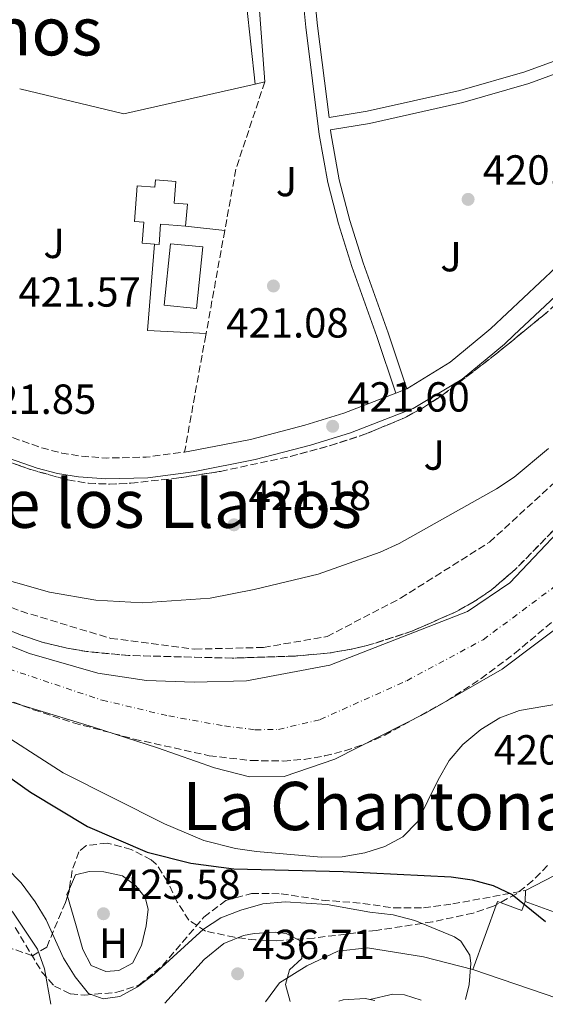
# Model space of a CAD drawing. Units: metres. Extents: x 576800 to 580245, y 4724231 to 4726583.
# Drawn here: x 579156 to 579281, y 4724258 to 4724492 of the extents above; entities that cross this region are included whole.
import ezdxf
from ezdxf.enums import TextEntityAlignment as Align

# ---------------------------------------------------------------- set-up
doc = ezdxf.new("R2010")
doc.units = ezdxf.units.M
doc.header["$MEASUREMENT"] = 0
doc.linetypes.add('DGN Style 3', pattern=[2.435890702152634, 1.739921930109024, -0.6959687720436097])
doc.linetypes.add('DGN Style 4', pattern=[2.7856150101045474, 1.391937544087219, -0.6959687720436097, 0.001739921930109024, -0.6959687720436097])
for name, color, linetype, lineweight in [('Cauce permanente', 151, 'Continuous', 13), ('Cauce permanente (área)', 142, 'Continuous', 13), ('Cota de punto acotado terreno', 7, 'Continuous', 0), ('Curva de nivel directora', 30, 'Continuous', 30), ('Curva de nivel intermedia', 30, 'Continuous', 0), ('Edificio', 1, 'Continuous', 13), ('Eje cauce permanente (área)', 70, 'DGN Style 4', 0), ('Etiqueta de uso rústico', 92, 'Continuous', 0), ('Línea  de muro-pared o tapia', 1, 'Continuous', 13), ('Línea de asfalto', 7, 'Continuous', 13), ('Línea de cambio de uso (parcela vista)', 92, 'Continuous', 0), ('Línea de muro de contención', 1, 'Continuous', 13), ('Línea de pavimento', 1, 'Continuous', 0), ('Piscina', 1, 'Continuous', 0), ('Punto acotado terreno (símbolo)', 7, 'Continuous', 0), ('Senda', 7, 'DGN Style 3', 0), ('Seto', 92, 'DGN Style 3', 0), ('Texto de Área (paraje) menor', 7, 'Continuous', 0), ('Zona ajardinada', 92, 'Continuous', 0), ('Zona arbolada', 92, 'DGN Style 3', 0)]:
    doc.layers.add(name, color=color, linetype=linetype, lineweight=lineweight)
doc.styles.add('Style-Arial', font='arial.ttf')

# ---------------------------------------------------------------- blocks, each defined once
blk = doc.blocks.new('5PATER')
at = {"layer": 'Cauce permanente', "linetype": 'Continuous', "lineweight": 0}
h = blk.add_hatch(color=51, dxfattribs=at)
edge = h.paths.add_edge_path()
edge.add_ellipse((0, 0), major_axis=(-0.1095731443231308, -0.1110710700762829), ratio=0.9994222409660317, start_angle=0, end_angle=360)

msp = doc.modelspace()

# ---------------------------------------------------------------- linework, layer by layer
at = {"layer": 'Cauce permanente', "color": 151, "linetype": 'Continuous', "lineweight": 13}
for points in [[(579008.5700000003, 4724383.9, 417.6600000000035), (579022.7000000002, 4724378.130000001, 417.6100000000006), (579039.5099999999, 4724373.970000001, 417.6100000000006), (579057.2699999996, 4724370.300000001, 417.6100000000006), (579072.2100000001, 4724368.15, 417.6100000000006), (579095.4900000002, 4724365.74, 417.6100000000006), (579114.7100000001, 4724360.76, 417.5899999999965), (579128.6600000003, 4724353.189999999, 417.4900000000052), (579143.9800000004, 4724346.890000001, 417.4900000000052), (579158.1399999997, 4724341.34, 417.4900000000052), (579174.4000000004, 4724336.609999999, 417.2899999999936), (579186, 4724334.930000001, 417.2899999999936), (579197.29, 4724334.480000001, 417.2899999999936), (579209.8099999996, 4724334.82, 417.2899999999936), (579229.6500000004, 4724338.57, 417.0800000000018), (579262.3799999999, 4724351.359999999, 417.0800000000018), (579272.4800000004, 4724358.15, 417.0800000000018), (579290.9699999997, 4724377.680000001, 417.0800000000018)], [(579287.5999999996, 4724350.369999999, 417.0800000000018), (579270.6399999997, 4724337.600000001, 417.0800000000018), (579252.3899999997, 4724327.109999999, 417.0800000000018), (579230.8099999996, 4724316.17, 417.0800000000018), (579218.75, 4724312.02, 417.2100000000065), (579210.5300000003, 4724311.949999999, 417.2700000000041), (579202.1699999999, 4724314.08, 417.2700000000041), (579188.5899999999, 4724318.880000001, 417.2700000000041), (579173.3899999997, 4724323.75, 417.2700000000041), (579106.7400000002, 4724344.140000001, 417.5800000000018), (579091.5499999998, 4724348.050000001, 417.6100000000006), (579082.0800000001, 4724348.25, 417.6100000000006), (579075.9900000002, 4724351.67, 417.6100000000006), (579068.5899999999, 4724353.91, 417.6100000000006), (579050.1900000004, 4724351.449999999, 417.6100000000006), (579036.1200000001, 4724354.65, 417.6100000000006), (579031.2699999996, 4724355.76, 417.6100000000006), (578987.7800000003, 4724369.630000001, 417.6100000000006)]]:
    msp.add_polyline3d(points, dxfattribs=at)
at = {"layer": 'Cauce permanente (área)', "color": 142, "linetype": 'Continuous', "lineweight": 13}
for points in [[(579008.5700000003, 4724383.9, 417.6600000000035), (579022.7000000002, 4724378.130000001, 417.6100000000006), (579039.5099999999, 4724373.970000001, 417.6100000000006), (579057.2699999996, 4724370.300000001, 417.6100000000006), (579072.2100000001, 4724368.15, 417.6100000000006), (579095.4900000002, 4724365.74, 417.6100000000006), (579114.7100000001, 4724360.76, 417.5899999999965), (579128.6600000003, 4724353.189999999, 417.4900000000052), (579143.9800000004, 4724346.890000001, 417.4900000000052), (579158.1399999997, 4724341.34, 417.4900000000052), (579174.4000000004, 4724336.609999999, 417.2899999999936), (579186, 4724334.930000001, 417.2899999999936), (579197.29, 4724334.480000001, 417.2899999999936), (579209.8099999996, 4724334.82, 417.2899999999936), (579229.6500000004, 4724338.57, 417.0800000000018), (579262.3799999999, 4724351.359999999, 417.0800000000018), (579272.4800000004, 4724358.15, 417.0800000000018), (579290.9699999997, 4724377.680000001, 417.0800000000018), (579296.6299999999, 4724386.300000001, 417.0800000000018), (579308.9800000004, 4724399.09, 417.0800000000018), (579334.5700000003, 4724428.960000001, 417.0800000000018), (579343.6600000003, 4724442.91, 417.0800000000018), (579351.2100000001, 4724456.91, 416.7700000000041), (579358.0499999998, 4724476.08, 416.1100000000006)], [(579036.1200000001, 4724354.65, 417.6100000000006), (579050.1900000004, 4724351.449999999, 417.6100000000006), (579068.5899999999, 4724353.91, 417.6100000000006), (579075.9900000002, 4724351.67, 417.6100000000006), (579082.0800000001, 4724348.25, 417.6100000000006), (579091.5499999998, 4724348.050000001, 417.6100000000006), (579106.7400000002, 4724344.140000001, 417.5800000000018), (579173.3899999997, 4724323.75, 417.2700000000041), (579188.5899999999, 4724318.880000001, 417.2700000000041), (579202.1699999999, 4724314.08, 417.2700000000041), (579210.5300000003, 4724311.949999999, 417.2700000000041), (579218.75, 4724312.02, 417.2100000000065), (579230.8099999996, 4724316.17, 417.0800000000018), (579252.3899999997, 4724327.109999999, 417.0800000000018), (579270.6399999997, 4724337.600000001, 417.0800000000018), (579287.5999999996, 4724350.369999999, 417.0800000000018)]]:
    msp.add_polyline3d(points, dxfattribs=at)
at = {"layer": 'Curva de nivel directora', "color": 30, "linetype": 'Continuous', "lineweight": 30, "elevation": 425, "flags": 128}
msp.add_lwpolyline([(579015.4100000004, 4724345.230000001), (579030.5599999983, 4724342.460000001), (579061.4599999996, 4724334.28), (579083.3399999999, 4724329.300000003), (579098.7899999995, 4724325.350000001), (579103.7899999997, 4724325.340000002), (579114.5199999984, 4724326.780000002), (579119.5199999985, 4724326.75), (579125.359999999, 4724326.020000001), (579130.2099999995, 4724324.78), (579140.2699999999, 4724320.189999999), (579149.5700000006, 4724314.470000002), (579158.349999998, 4724308.289999999), (579171.9600000003, 4724300.12), (579186.1600000004, 4724294.010000001), (579196.5499999997, 4724291.410000001), (579206.7699999987, 4724290.060000001), (579232.8199999998, 4724289.430000001), (579258.54, 4724288.15), (579263.4799999997, 4724287.380000002), (579268.509999999, 4724286.029999999), (579273.0300000008, 4724283.880000001), (579280.9999999992, 4724277.460000002)], dxfattribs=at)
at = {"layer": 'Curva de nivel intermedia', "color": 30, "linetype": 'Continuous', "lineweight": 0, "flags": 128}
for points, elevation in [([(579009.3799999999, 4724396.470000001), (579030.1400000004, 4724389.029999998), (579044.5700000006, 4724382.56), (579074.4999999997, 4724372.75), (579079.720000001, 4724371.640000001), (579085.1100000001, 4724370.930000001), (579105.5500000009, 4724370.729999999), (579116.1800000013, 4724369.150000001), (579131.9300000004, 4724365.439999999), (579147.1900000002, 4724360.409999999), (579162.8600000008, 4724355.949999998), (579173.9299999995, 4724354.03), (579185.0000000005, 4724353.38), (579201.1000000003, 4724354.48), (579211.5800000011, 4724356.609999999), (579226.8600000008, 4724360.269999999), (579241.6100000008, 4724365.470000001), (579246.1500000004, 4724367.550000001), (579269.3200000003, 4724380.579999999), (579273.5000000001, 4724383.319999999), (579281.6699999997, 4724390.169999998)], 420), ([(579012.0399999998, 4724334.470000001), (579022.4300000012, 4724331.499999999), (579033.2800000008, 4724328.849999999), (579050.6000000011, 4724325.810000001), (579082.1700000009, 4724318.56), (579098.670000001, 4724312.259999999), (579103.49, 4724310.929999999), (579132.7700000008, 4724296.279999999), (579141.9800000021, 4724290.109999998), (579145.9299999994, 4724286.749999999), (579150.3200000015, 4724283.699999998), (579154.1400000014, 4724279.739999999), (579159.9800000021, 4724270.890000001), (579161.6900000018, 4724266.189999999), (579163.2000000007, 4724257.759999999)], 435.0000000000001), ([(579295.6399999995, 4724331.300000001), (579274.7800000008, 4724327.769999999), (579270.1000000003, 4724326.03), (579265.600000001, 4724323.189999999), (579261.2699999993, 4724319.659999999), (579258.0300000004, 4724315.849999999), (579255.4000000019, 4724311.199999999), (579250.5000000001, 4724301.230000001), (579246.9700000007, 4724297.63), (579242.7000000017, 4724295.32), (579237.9200000005, 4724293.850000001), (579232.5200000004, 4724292.88), (579227.5200000001, 4724292.849999999), (579212.16, 4724294.189999999), (579207.150000001, 4724294.890000001), (579199.6500000019, 4724296.789999999), (579190.290000001, 4724300.73), (579166.1399999999, 4724312.920000001), (579148.0199999993, 4724324.460000001)], 420.0000000000001), ([(579152.6200000015, 4724290.279999998), (579156.1100000006, 4724286.699999999), (579159.5000000015, 4724282.199999998), (579162.120000001, 4724277.92), (579166.1900000013, 4724268.74), (579168.9600000007, 4724264.31), (579172.1799999994, 4724260.34), (579175.6399999994, 4724259.06), (579179.6600000005, 4724259.59), (579183.8, 4724261.909999999), (579187.7600000009, 4724264.969999999), (579199.5100000012, 4724275.67), (579203.6999999998, 4724278.4), (579208.4600000008, 4724280.210000001), (579213.6300000009, 4724281.720000001), (579218.9500000007, 4724282.17), (579229.02, 4724281.51), (579239.1699999999, 4724279.730000001), (579244.7100000009, 4724279.09), (579249.8200000006, 4724277.699999998), (579259.3, 4724273.800000001), (579260.82, 4724272.83), (579262.9700000002, 4724269.439999999)], 430), ([(579190.3100000012, 4724258.060000001), (579199.7200000013, 4724268.470000001), (579204.3700000005, 4724272.23), (579209.0300000008, 4724274.119999998), (579211.6399999993, 4724274.619999998), (579216.6399999993, 4724274.909999999), (579219.2600000012, 4724274.619999998), (579223.1799999995, 4724272.600000001), (579222.9600000004, 4724268.710000001), (579220.0300000003, 4724265.970000001), (579219.0500000011, 4724262.509999998), (579220.2000000001, 4724258.4)], 435), ([(579262.9700000002, 4724269.439999999), (579263.1600000003, 4724267.499999999), (579262.8300000017, 4724262.509999998), (579261.9599999998, 4724258.880000001)], 430)]:
    msp.add_lwpolyline(points, dxfattribs=dict(at, elevation=elevation))
at = {"layer": 'Edificio', "color": 51, "linetype": 'Continuous', "lineweight": 13, "extrusion": (0.004559888797457579, -0.001667358967295491, 0.9999882135946548), "elevation": -4788.334935395882, "flags": 128}
msp.add_lwpolyline([(579268.0779408241, 4724280.87308476), (579267.2879490372, 4724278.723081744), (579261.4878725396, 4724280.84308472), (579255.5679340861, 4724264.653062214)], dxfattribs=at)
at = {"layer": 'Edificio', "color": 51, "linetype": 'Continuous', "lineweight": 13, "extrusion": (0.1027663143129795, -0.03527041405203022, 0.994080018175159), "elevation": -106653.3403548697, "flags": 128}
msp.add_lwpolyline([(4656458.766244087, 979925.1382462003), (4656458.766244087, 979903.6012872691)], dxfattribs=at)
at = {"layer": 'Edificio', "color": 1, "linetype": 'Continuous', "lineweight": 13}
for points in [[(579192.9600000001, 4724453.800000001, 427.8399999999965), (579192.54, 4724448.65, 427.8399999999965), (579195.7000000002, 4724448.390000001, 425.5099999999948), (579195.2699999996, 4724443.119999999, 425.1499999999942), (579189.3399999999, 4724443.600000001, 425.3999999999942), (579188.9500000002, 4724438.76, 425.3999999999942), (579187.9000000004, 4724438.850000001, 425.3999999999942), (579184.9500000002, 4724439.09, 425.3999999999942), (579185.3499999996, 4724444.050000001, 425.3999999999942), (579183.0800000001, 4724444.24, 427.8399999999965), (579183.7800000003, 4724452.76, 427.8399999999965), (579187.9699999997, 4724452.42, 427.8399999999965), (579188.1100000005, 4724454.189999999, 427.8399999999965)], [(579309.29, 4724259.41, 443.7400000000052), (579283.8799999999, 4724259.119999999, 445), (579263.6299999999, 4724266.07, 447.3399999999965), (579269.5499999998, 4724282.26, 447.3399999999965), (579275.3499999996, 4724280.140000001, 447.3099999999977), (579276.1399999997, 4724282.289999999, 447.3099999999977), (579292.7400000002, 4724276.230000001, 445.2400000000052), (579290.8700000001, 4724271.100000001, 446.0899999999965), (579299.2999999998, 4724268.02, 444.3999999999942), (579302.5999999996, 4724277.039999999, 444.3999999999942), (579294.0999999996, 4724280.140000001, 444.3999999999942), (579298.1399999997, 4724291.220000001, 443.8000000000029), (579317.0199999996, 4724284.33, 443.4900000000052)]]:
    msp.add_polyline3d(points, close=True, dxfattribs=at)
at = {"layer": 'Edificio', "color": 51, "linetype": 'Continuous', "lineweight": 13}
for points in [[(579187.9000000004, 4724438.850000001, 425.3999999999942), (579184.9500000002, 4724439.09, 425.3999999999942), (579185.3499999996, 4724444.050000001, 425.3999999999942), (579183.0800000001, 4724444.24, 427.8399999999965), (579183.7800000003, 4724452.76, 427.8399999999965), (579187.9699999997, 4724452.42, 427.8399999999965), (579188.1100000005, 4724454.189999999, 427.8399999999965), (579192.9600000001, 4724453.800000001, 427.8399999999965), (579192.54, 4724448.65, 427.8399999999965), (579195.7000000002, 4724448.390000001, 425.5099999999948), (579195.2699999996, 4724443.119999999, 425.1499999999942)], [(579195.2699999996, 4724443.119999999, 425.1499999999942), (579189.3399999999, 4724443.600000001, 425.3999999999942), (579188.9500000002, 4724438.76, 425.3999999999942), (579187.9000000004, 4724438.850000001, 425.3999999999942)], [(579298.1399999997, 4724291.220000001, 443.8000000000029), (579294.0999999996, 4724280.140000001, 444.3999999999942), (579302.5999999996, 4724277.039999999, 444.3999999999942), (579299.2999999998, 4724268.02, 444.3999999999942), (579290.8700000001, 4724271.100000001, 446.0899999999965), (579292.7400000002, 4724276.230000001, 445.2400000000052), (579276.1399999997, 4724282.289999999, 447.3099999999977)]]:
    msp.add_polyline3d(points, dxfattribs=at)
at = {"layer": 'Eje cauce permanente (área)', "color": 70, "linetype": 'DGN Style 4', "lineweight": 0}
msp.add_polyline3d([(579109.4100000003, 4724352.279999999, 417.5899999999965), (579175.4100000003, 4724330.210000001, 417.2799999999988), (579191.2599999999, 4724326.460000001, 417.2799999999988), (579204.5499999998, 4724324.07, 417.2799999999988), (579211.8600000005, 4724323.15, 417.2599999999948), (579217.4199999999, 4724323.26, 417.2100000000065), (579227.3099999996, 4724325.58, 417.1100000000006), (579247.9299999997, 4724334.859999999, 417.0800000000018), (579266.1500000004, 4724344.619999999, 417.0800000000018), (579282.4400000004, 4724356.76, 417.0800000000018), (579288.3799999999, 4724362.75, 417.0800000000018)], dxfattribs=at)
at = {"layer": 'Línea  de muro-pared o tapia', "color": 1, "linetype": 'Continuous', "lineweight": 13, "extrusion": (-0.0003602927725517115, 0.004851232733257659, 0.9999881677950424), "elevation": 23136.6281856184, "flags": 128}
msp.add_lwpolyline([(579208.1756685022, 4724502.853468536), (579214.2658122267, 4724420.852503607)], dxfattribs=at)
at = {"layer": 'Línea  de muro-pared o tapia', "color": 1, "linetype": 'Continuous', "lineweight": 13, "extrusion": (-0.009977872865011252, 0.02579308979505551, 0.9996175061351787), "elevation": 116505.1639241919, "flags": 128}
msp.add_lwpolyline([(-2244735.961951012, -4195683.054153793), (-2244704.219302783, -4195687.754800922), (-2244683.253482723, -4195702.218330546)], dxfattribs=at)
at = {"layer": 'Línea  de muro-pared o tapia', "color": 1, "linetype": 'Continuous', "lineweight": 13, "extrusion": (-0.004136355867839731, -0.0009351761075684297, 0.999991007962463), "elevation": -6388.278155462673, "flags": 128}
msp.add_lwpolyline([(579210.9561380094, 4724473.591739821), (579208.6561163211, 4724473.071739595)], dxfattribs=at)
at = {"layer": 'Línea  de muro-pared o tapia', "color": 1, "linetype": 'Continuous', "lineweight": 13}
msp.add_polyline3d([(579263.6299999999, 4724266.07, 434.2100000000065), (579251.9100000003, 4724269.100000001, 435.2100000000065), (579238.5800000001, 4724271.220000001, 436.5899999999965), (579231.5199999996, 4724270.42, 437.4700000000012), (579224.1299999999, 4724266.930000001, 438.4100000000035), (579217.6100000005, 4724262.880000001, 438.9400000000023), (579214.3300000001, 4724258.34, 437.1999999999971)], dxfattribs=at)
at = {"layer": 'Línea de asfalto', "color": 7, "linetype": 'Continuous', "lineweight": 13, "extrusion": (-0.06680466561047874, 0.09772199395863147, 0.9929690571963566), "elevation": 423400.2176249612, "flags": 128}
msp.add_lwpolyline([(-3144414.209324914, -3548086.335879716), (-3144426.284676297, -3548085.744534648), (-3144436.345166659, -3548086.694240093)], dxfattribs=at)
at = {"layer": 'Línea de asfalto', "color": 7, "linetype": 'Continuous', "lineweight": 13, "extrusion": (0.03642178806387273, 0.01398707453074871, 0.9992386176986465), "elevation": 87598.95137844514, "flags": 128}
msp.add_lwpolyline([(4202703.586547341, -2232738.56692734), (4202703.586547341, -2232741.386342174)], dxfattribs=at)
at = {"layer": 'Línea de asfalto', "color": 7, "linetype": 'Continuous', "lineweight": 13}
for points in [[(579273.4629932896, 4724417.166155792, 421.3416016805562), (579290.8799999986, 4724433.530000002, 421.1999999999971), (579298.4499999993, 4724441.24, 421.1699999999983), (579305.149999998, 4724448.650000002, 421.1100000000007), (579313.3099999987, 4724458.210000002, 420.9700000000012), (579316.3199999996, 4724462.210000001, 420.8899999999994), (579330.8999999973, 4724486.109999999, 420.679999999993), (579346.7199999979, 4724505.980000002, 420.570000000007), (579359.6799999997, 4724524.199999999, 420.6499999999943), (579361.010000002, 4724525.790000003, 420.6399999999995), (579369.1999999994, 4724537.040000002, 420.479999999996), (579379.4200000009, 4724552.230000001, 420.9400000000023)], [(579266.023083093, 4724417.166155792, 421.3875793767537), (579267.9300000002, 4724418.75, 421.3600000000006), (579287.4299999997, 4724437.060000001, 421.1999999999971), (579294.8500000006, 4724444.630000001, 421.1699999999983), (579301.4399999998, 4724451.910000001, 421.1100000000007), (579309.4499999986, 4724461.300000001, 420.9700000000012), (579312.229999999, 4724464.980000002, 420.8899999999994), (579322.8999999977, 4724482.480000001, 420.7299999999959)], [(579069.5884975843, 4724417.166155792, 421.8500000000058), (579112.7100000001, 4724403.420000001, 421.8500000000058), (579143.3000000007, 4724391.25, 421.8500000000058), (579159.9100000004, 4724385.510000001, 421.8500000000058), (579164.800000001, 4724384.25, 421.8500000000058), (579169.7499999997, 4724383.449999999, 421.8500000000058), (579176.3099999977, 4724382.960000002, 421.8500000000058), (579186.3000000012, 4724383.17, 421.8500000000058), (579197.1199999995, 4724384.630000002, 421.8399999999967), (579211.8200000003, 4724387.540000002, 421.8000000000029), (579224.9899999978, 4724391, 421.679999999993), (579234.5399999986, 4724393.939999999, 421.5500000000029), (579249.4999999988, 4724399.690000001, 421.5299999999989), (579261.1099999984, 4724406.670000001, 421.5), (579271.199999998, 4724415.040000002, 421.3600000000006), (579273.4629932896, 4724417.166155792, 421.3416016805562)], [(579195.0300000019, 4724389.33, 421.8399999999967), (579196.3099999982, 4724389.5, 421.8399999999967), (579210.7099999995, 4724392.350000001, 421.8000000000029), (579223.6399999999, 4724395.75, 421.679999999993), (579232.9200000004, 4724398.61, 421.5500000000029), (579245.3199999989, 4724403.369999999, 421.5399999999935)]]:
    msp.add_polyline3d(points, dxfattribs=at)
at = {"layer": 'Línea de cambio de uso (parcela vista)', "color": 92, "linetype": 'Continuous', "lineweight": 0, "elevation": 426.179999999993, "flags": 128}
msp.add_lwpolyline([(579167.1536999998, 4724283.5284), (579167.04, 4724283.92), (579167.6107000001, 4724285.260199999)], dxfattribs=at)
at = {"layer": 'Línea de cambio de uso (parcela vista)', "color": 92, "linetype": 'Continuous', "lineweight": 0}
msp.add_polyline3d([(579167.6107000001, 4724285.260199999, 426.179999999993), (579169.0499999998, 4724288.640000001, 426.179999999993), (579172.3399999999, 4724289.380000001, 426.179999999993), (579175.7800000003, 4724289.350000001, 426.179999999993), (579180.25, 4724288.34, 426.1699999999983), (579183.4000000004, 4724285.960000001, 426.179999999993), (579185.6500000004, 4724283.230000001, 426.179999999993), (579186.3799999999, 4724280.430000001, 426.179999999993), (579185.8799999999, 4724276.449999999, 426.179999999993), (579184.7800000003, 4724271.74, 426.179999999993), (579182.6100000005, 4724267.59, 426.2799999999989), (579179.3499999996, 4724265.850000001, 426.4199999999983), (579176.29, 4724265.550000001, 426.4400000000023), (579172.7800000003, 4724267.01, 426.4400000000023), (579170.8399999999, 4724270.850000001, 426.3399999999965), (579169.04, 4724277.029999999, 426.179999999993), (579167.1536999998, 4724283.5284, 426.179999999993)], dxfattribs=at)
at = {"layer": 'Línea de muro de contención', "color": 1, "linetype": 'Continuous', "lineweight": 13, "flags": 128}
for points, elevation in [([(579239.1399999997, 4724258.92), (579238.0800000001, 4724259.180000001), (579232.8200000003, 4724258.83), (579231.7599999999, 4724258.529999999)], 437.6199999999953), ([(579251.3799999999, 4724258.76), (579247.4199999999, 4724260.029999999), (579244.5999999996, 4724260.16), (579239.1399999997, 4724258.92)], 435.4600000000065), ([(579240.3200000003, 4724258.630000001), (579239.1399999997, 4724258.92)], 437.6199999999953)]:
    msp.add_lwpolyline(points, dxfattribs=dict(at, elevation=elevation))
at = {"layer": 'Línea de pavimento', "color": 1, "linetype": 'Continuous', "lineweight": 0, "flags": 128}
for points, elevation in [([(579166.4199999999, 4724517.74), (579204.6699999999, 4724510.300000001), (579204.5199999996, 4724505.949999999), (579208.7800000003, 4724505.65), (579211.8499999996, 4724476.980000001)], 421.9100000000037), ([(579195.2699999996, 4724443.119999999), (579204.6100000005, 4724442.100000001)], 421.4199999999983), ([(579200.1600000003, 4724417.59), (579186.2400000002, 4724418.300000001), (579187.9000000004, 4724438.850000001)], 421.4199999999983), ([(579276.2400000002, 4724284.880000001), (579292.1799999997, 4724293.17), (579298.1399999997, 4724291.220000001)], 424.1199999999953), ([(579276.1399999997, 4724282.289999999), (579276.2400000002, 4724284.880000001)], 424.1199999999953)]:
    msp.add_lwpolyline(points, dxfattribs=dict(at, elevation=elevation))
at = {"layer": 'Línea de pavimento', "color": 1, "linetype": 'Continuous', "lineweight": 0}
for points in [[(579245.3200000003, 4724403.369999999, 421.5299999999989), (579240.8399999999, 4724416.850000001, 421.1199999999953), (579234.8899999997, 4724433.539999999, 420.9799999999959), (579231.6799999997, 4724443.689999999, 420.8800000000047), (579229.1100000005, 4724453.550000001, 420.7799999999989), (579227.0999999996, 4724464.949999999, 420.7799999999989), (579223.9199999999, 4724490.539999999, 420.9600000000065), (579220.2400000002, 4724527.130000001, 421.0299999999989), (579219.9100000003, 4724560.180000001, 421.1399999999995), (579220.6699999999, 4724572.800000001, 422.1100000000006)], [(579309.2300000004, 4724523.130000001, 420.7400000000052), (579307.29, 4724515.550000001, 421.3500000000058), (579305.5499999998, 4724502.9, 422.6499999999942), (579305.9199999999, 4724497.930000001, 423.0299999999989), (579307.0300000003, 4724494.699999999, 423.0299999999989), (579298.2199999997, 4724489.060000001, 421.8099999999977), (579293.5099999999, 4724486.539999999, 421.1399999999995), (579288.9199999999, 4724484.59, 420.8099999999977), (579276.0700000003, 4724479.880000001, 420.8099999999977), (579260.5599999996, 4724475.430000001, 420.8099999999977), (579238.4800000004, 4724470.51, 420.8099999999977), (579229.4299999997, 4724468.99, 420.8099999999977), (579226.7100000001, 4724490.850000001, 420.9600000000065), (579223.0499999998, 4724527.289999999, 421.0299999999989), (579222.7199999997, 4724560.109999999, 421.1399999999995), (579223.4199999999, 4724571.600000001, 422.070000000007)], [(579247.9500000002, 4724404.380000001, 421.429999999993), (579243.5, 4724417.76, 421.1199999999953), (579237.5599999996, 4724434.430000001, 420.9799999999959), (579234.3799999999, 4724444.470000001, 420.8800000000047), (579231.8600000005, 4724454.15, 420.7799999999989), (579229.8799999999, 4724465.359999999, 420.7799999999989), (579229.79, 4724466.08, 420.7899999999936), (579239.04, 4724467.630000001, 420.8099999999977), (579261.29, 4724472.59, 420.8099999999977), (579276.9800000004, 4724477.09, 420.8099999999977), (579290, 4724481.859999999, 420.8099999999977), (579294.7800000003, 4724483.890000001, 421.1399999999995), (579299.7000000002, 4724486.529999999, 421.8099999999977), (579308.6100000005, 4724492.230000001, 423.0299999999989), (579312.4500000002, 4724489.15, 422.6199999999953), (579318.9800000004, 4724485.4, 421.5599999999977), (579322.9000000004, 4724482.480000001, 420.7299999999959)]]:
    msp.add_polyline3d(points, dxfattribs=at)
at = {"layer": 'Piscina', "color": 1, "linetype": 'Continuous', "lineweight": 0, "elevation": 421.6699999999983, "flags": 128}
msp.add_lwpolyline([(579199.3899999997, 4724438.180000001), (579197.9100000003, 4724423.52), (579190.2100000001, 4724424.300000001), (579191.7000000002, 4724438.960000001), (579199.3899999997, 4724438.180000001)], close=True, dxfattribs=at)
at = {"layer": 'Piscina', "color": 4, "linetype": 'Continuous', "lineweight": 0, "elevation": 421.6699999999983, "flags": 128}
msp.add_lwpolyline([(579190.2100000001, 4724424.300000001), (579191.7000000002, 4724438.960000001), (579199.3899999997, 4724438.180000001), (579197.9100000003, 4724423.52), (579190.2100000001, 4724424.300000001)], dxfattribs=at)
at = {"layer": 'Senda', "color": 7, "linetype": 'DGN Style 3', "lineweight": 0}
msp.add_polyline3d([(579154.7199999981, 4724276.029999999, 433.0299999999989), (579161.0500000004, 4724265.45, 433.0299999999989), (579164.0299999999, 4724262.11, 433.0299999999989), (579167.89, 4724260.230000001, 433.0299999999989), (579171.1900000013, 4724259.910000001, 432.5599999999977), (579178.8799999983, 4724260.630000001, 431.729999999996), (579184.1499999987, 4724262.32, 431.0700000000071), (579189.7500000001, 4724266.970000002, 430.3300000000019), (579199.6499999975, 4724278.540000001, 429.4900000000054), (579204.8799999978, 4724282.510000001, 428.9600000000063), (579210.9699999987, 4724284.16, 428.8200000000069), (579218.0399999986, 4724284.109999999, 428.550000000003), (579227.8299999987, 4724282.58, 428.3300000000017), (579237.5000000002, 4724281.810000001, 428.3300000000017), (579244.8299999972, 4724280.720000001, 428.1999999999971), (579251.9100000005, 4724280.710000002, 427.6199999999955), (579258.8700000008, 4724281.660000001, 426.8099999999978), (579276.2399999984, 4724284.880000004, 424.1199999999955)], dxfattribs=at)
at = {"layer": 'Seto', "color": 92, "linetype": 'DGN Style 3', "lineweight": 0, "elevation": 425.7799999999989, "flags": 128}
for points in [[(579214.1500000004, 4724477.5), (579207.2800000003, 4724456.810000001), (579204.6100000005, 4724442.100000001)], [(579204.6100000005, 4724442.100000001), (579200.1600000003, 4724417.59)], [(579200.0831000004, 4724417.166200001), (579195.0300000003, 4724389.33)], [(579200.1600000003, 4724417.59), (579200.0831000004, 4724417.166200001)], [(579138.0700000003, 4724398.65), (579145.0199999996, 4724395.880000001), (579161.3399999999, 4724390.24), (579165.8099999996, 4724389.08), (579170.3200000003, 4724388.359999999), (579176.4400000004, 4724387.9), (579185.9199999999, 4724388.100000001), (579195.0300000003, 4724389.33)]]:
    msp.add_lwpolyline(points, dxfattribs=at)
at = {"layer": 'Seto', "color": 92, "linetype": 'DGN Style 3', "lineweight": 0}
msp.add_polyline3d([(578961.4863999998, 4724417.166200001, 424.1300000000047), (578968.5599999996, 4724411.880000001, 424.1300000000047), (579005.5, 4724390.710000001, 424.1300000000047), (579034.3700000001, 4724381.24, 424.1300000000047), (579065.6600000003, 4724374.680000001, 424.1900000000023), (579096.0800000001, 4724369.16, 424.9100000000035), (579115.3799999999, 4724364.850000001, 425.1000000000058), (579135.75, 4724359.609999999, 425.2299999999959), (579156.0899999999, 4724351.4, 425.2299999999959), (579177.4400000004, 4724344.939999999, 425.2299999999959), (579197.4699999997, 4724342.369999999, 425.2299999999959), (579213.8099999996, 4724342.779999999, 425.2299999999959), (579228.9600000001, 4724345.380000001, 425.2299999999959), (579246.4699999997, 4724354.52, 425.2299999999959), (579267.6200000001, 4724367.84, 425.2299999999959), (579291.0099999999, 4724389.33, 425.2299999999959), (579316.0588999996, 4724417.166200001, 425.2299999999959)], dxfattribs=at)
at = {"layer": 'Zona arbolada', "color": 92, "linetype": 'DGN Style 3', "lineweight": 0, "elevation": 428, "flags": 128}
for points in [[(579274.6753000002, 4724417.166200001), (579281.5599999996, 4724422.789999999), (579292.1299999999, 4724432.880000001), (579304.7100000001, 4724447.050000001), (579314.1500000004, 4724458.689999999), (579318.8899999997, 4724465.630000001), (579326.2400000002, 4724478.730000001), (579328.4800000004, 4724482.039999999), (579354.0099999999, 4724516.390000001), (579365.8600000005, 4724531.15), (579374.6799999997, 4724544.33), (579378.8399999999, 4724546.99), (579381.1900000004, 4724544.26), (579366.2300000004, 4724514.460000001), (579354.4299999997, 4724494.980000001), (579350.8300000001, 4724485.539999999), (579348.6299999999, 4724481.09), (579328.7400000002, 4724459.01), (579328.2100000001, 4724454.01), (579330.3499999996, 4724450.24), (579335.5499999998, 4724449.41), (579338.2699999996, 4724450.970000001), (579340.6699999999, 4724455.180000001), (579342.6799999997, 4724459.9), (579344.3600000005, 4724462.470000001), (579348.4600000001, 4724466.050000001), (579351.5099999999, 4724461.16), (579351.5800000001, 4724459.74), (579350.4699999997, 4724455.17), (579348.5899999999, 4724450.550000001), (579346.0800000001, 4724446.01), (579343.0700000003, 4724441.67), (579339.2000000002, 4724436.91), (579323.7800000003, 4724419.42), (579321.8995000003, 4724417.166200001)], [(579321.8995000003, 4724417.166200001), (579284.29, 4724372.09), (579273.7999999998, 4724361.390000001), (579268.1200000001, 4724356.5), (579264, 4724353.710000001), (579259.6399999997, 4724351.26), (579249.1200000001, 4724346.630000001), (579239.5700000003, 4724343.52), (579234.7199999997, 4724342.369999999), (579229.8200000003, 4724341.52), (579221.4600000001, 4724340.720000001), (579206.4600000001, 4724340.230000001), (579181.6799999997, 4724340.850000001), (579171.7100000001, 4724341.810000001), (579166.7400000002, 4724342.66), (579161.1299999999, 4724344.050000001), (579156.3799999999, 4724345.630000001), (579145.5999999996, 4724349.869999999), (579127.6500000004, 4724358.730000001), (579123.5, 4724360.24), (579118.5800000001, 4724361), (579108.5300000003, 4724361.34), (579088.8799999999, 4724365.960000001), (579059.3499999996, 4724371.289999999), (579048.5800000001, 4724373.52), (579014.5199999996, 4724381.859999999), (579005.0999999996, 4724385.300000001), (579000.6299999999, 4724387.539999999), (578993.4699999997, 4724392.289999999), (578981.0999999996, 4724401.42), (578962.6799999997, 4724414.350000001), (578958.2800000003, 4724416.66), (578956.7647000002, 4724417.166200001)], [(579072.9002, 4724417.166200001), (579074.5700000003, 4724416.680000001), (579076.8300000001, 4724414.49), (579076.2800000003, 4724409.720000001), (579074.7000000002, 4724406.220000001), (579071.7400000002, 4724396.130000001), (579074.75, 4724392.390000001), (579077.3899999997, 4724391.07), (579082.6399999997, 4724390.180000001), (579086.1699999999, 4724391.82), (579090.9699999997, 4724400.42), (579094.0899999999, 4724404.57), (579096.8799999999, 4724406.560000001), (579101.8399999999, 4724406.07), (579126.8200000003, 4724396.449999999), (579158.4100000003, 4724385.140000001), (579167.2300000004, 4724382.699999999), (579172.1799999997, 4724381.890000001), (579177.1900000004, 4724381.680000001), (579182.2300000004, 4724381.9)], [(579203.5700000003, 4724384.710000001), (579220.1399999997, 4724388.26), (579229.7599999999, 4724390.880000001), (579237.9600000001, 4724393.550000001), (579247.2400000002, 4724397.4), (579251.6500000004, 4724399.76), (579256.6100000005, 4724403), (579268.5099999999, 4724412.130000001), (579274.6753000002, 4724417.166200001)], [(579182.2300000004, 4724381.9), (579193.7000000002, 4724383.17), (579203.5700000003, 4724384.710000001)]]:
    msp.add_lwpolyline(points, dxfattribs=at)
at = {"layer": 'Zona arbolada', "color": 92, "linetype": 'DGN Style 3', "lineweight": 0, "extrusion": (0.1189770052636511, 0.1897155141368332, 0.9746037635440827), "elevation": 965607.7601386214, "flags": 128}
msp.add_lwpolyline([(2019342.382541014, -4200495.748272419), (2019342.129869518, -4200495.159712411), (2019341.849602215, -4200493.993756279)], dxfattribs=at)
at = {"layer": 'Zona arbolada', "color": 92, "linetype": 'DGN Style 3', "lineweight": 0}
for points in [[(579126.8200000003, 4724396.449999999, 428), (579158.4100000003, 4724385.140000001, 428), (579167.2300000004, 4724382.699999999, 428), (579172.1799999997, 4724381.890000001, 428), (579177.1900000004, 4724381.680000001, 428), (579182.2300000004, 4724381.9, 428), (579193.7000000002, 4724383.17, 428), (579203.5700000003, 4724384.710000001, 428), (579220.1399999997, 4724388.26, 428), (579229.7599999999, 4724390.880000001, 428), (579237.9600000001, 4724393.550000001, 428), (579247.2400000002, 4724397.4, 428), (579251.6500000004, 4724399.76, 428), (579256.6100000005, 4724403, 428), (579268.5099999999, 4724412.130000001, 428), (579281.5599999996, 4724422.789999999, 428)], [(579284.29, 4724372.09, 428), (579273.7999999998, 4724361.390000001, 428), (579268.1200000001, 4724356.5, 428), (579264, 4724353.710000001, 428), (579259.6399999997, 4724351.26, 428), (579249.1200000001, 4724346.630000001, 428), (579239.5700000003, 4724343.52, 428), (579234.7199999997, 4724342.369999999, 428), (579229.8200000003, 4724341.52, 428), (579221.4600000001, 4724340.720000001, 428), (579206.4600000001, 4724340.230000001, 428), (579181.6799999997, 4724340.850000001, 428), (579171.7100000001, 4724341.810000001, 428), (579166.7400000002, 4724342.66, 428), (579161.1299999999, 4724344.050000001, 428), (579156.3799999999, 4724345.630000001, 428), (579145.5999999996, 4724349.869999999, 428)], [(579152.0099999999, 4724330.65, 427.2599999999948), (579159.0499999998, 4724327.939999999, 427.2799999999989), (579168.5700000003, 4724324.83, 427.2799999999989), (579183.0300000003, 4724320.939999999, 427.3000000000029), (579200.9000000004, 4724316.99, 427.5599999999977), (579210.8600000005, 4724315.83, 428.1900000000023), (579218.5700000003, 4724315.720000001, 428.6600000000035), (579223.5, 4724316.100000001, 428.8899999999995), (579228.3899999997, 4724316.92, 429.1100000000006), (579233.2300000004, 4724318.16, 429.3099999999977), (579238.0199999996, 4724319.82, 429.5), (579242.7400000002, 4724321.880000001, 429.679999999993), (579257.3700000001, 4724329.960000001, 430.0399999999936), (579265.6299999999, 4724335.380000001, 430.0800000000018), (579273.5899999999, 4724341.310000001, 429.9900000000052), (579302.2999999998, 4724365.550000001, 428.6000000000058)], [(579152.0099999999, 4724330.65, 427.2599999999948), (579159.0499999998, 4724327.939999999, 427.2799999999989), (579168.5700000003, 4724324.83, 427.2799999999989), (579183.0300000003, 4724320.939999999, 427.3000000000029), (579200.9000000004, 4724316.99, 427.5599999999977), (579210.8600000005, 4724315.83, 428.1900000000023), (579218.5700000003, 4724315.720000001, 428.6600000000035), (579223.5, 4724316.100000001, 428.8899999999995), (579228.3899999997, 4724316.92, 429.1100000000006), (579233.2300000004, 4724318.16, 429.3099999999977), (579238.0199999996, 4724319.82, 429.5), (579242.7400000002, 4724321.880000001, 429.679999999993), (579257.3700000001, 4724329.960000001, 430.0399999999936), (579265.6299999999, 4724335.380000001, 430.0800000000018), (579273.5899999999, 4724341.310000001, 429.9900000000052), (579302.2999999998, 4724365.550000001, 428.6000000000058)], [(579281.4600000001, 4724290.800000001, 436.1999999999971), (579277.9400000004, 4724287.230000001, 436.5200000000041), (579274.0800000001, 4724284.109999999, 436.8399999999965), (579268.5800000001, 4724281.130000001, 437.2400000000052), (579263.7599999999, 4724279.49, 437.5899999999965), (579254.0300000003, 4724277.390000001, 438.3899999999995), (579240.6299999999, 4724275.369999999, 439.6600000000035), (579225.8700000001, 4724273.550000001, 441.8099999999977), (579216.9400000004, 4724272.890000001, 442.75), (579211.9400000004, 4724273.100000001, 442.9600000000065), (579206.9400000004, 4724273.720000001, 442.9799999999959), (579200.0499999998, 4724275.199999999, 442.75), (579196.04, 4724277.789999999, 442.0899999999965), (579193.3099999996, 4724282.130000001, 440.8999999999942), (579191, 4724286.980000001, 439.6100000000006), (579188.2999999998, 4724291.109999999, 438.6600000000035), (579187.0999999996, 4724292.16, 438.4900000000052), (579182.3399999999, 4724294.65, 438.2599999999948), (579176.5700000003, 4724296.180000001, 438.3099999999977), (579171.5099999999, 4724295.529999999, 438.7700000000041), (579169.8499999996, 4724294.109999999, 439.179999999993), (579168.25, 4724289.630000001, 440.1999999999971), (579167.5199999996, 4724284.640000001, 441.2599999999948), (579166.6500000004, 4724282, 441.8800000000047), (579162.2100000001, 4724271.369999999, 444.1000000000058), (579158.8099999996, 4724269.34, 445.2299999999959), (579149.7199999997, 4724272.49, 447.9499999999971)], [(579281.4600000001, 4724290.800000001, 436.1999999999971), (579277.9400000004, 4724287.230000001, 436.5200000000041), (579274.0800000001, 4724284.109999999, 436.8399999999965), (579268.5800000001, 4724281.130000001, 437.2400000000052), (579263.7599999999, 4724279.49, 437.5899999999965), (579254.0300000003, 4724277.390000001, 438.3899999999995), (579240.6299999999, 4724275.369999999, 439.6600000000035), (579225.8700000001, 4724273.550000001, 441.8099999999977), (579216.9400000004, 4724272.890000001, 442.75), (579211.9400000004, 4724273.100000001, 442.9600000000065), (579206.9400000004, 4724273.720000001, 442.9799999999959), (579200.0499999998, 4724275.199999999, 442.75), (579196.04, 4724277.789999999, 442.0899999999965), (579193.3099999996, 4724282.130000001, 440.8999999999942), (579191, 4724286.980000001, 439.6100000000006), (579188.2999999998, 4724291.109999999, 438.6600000000035), (579187.0999999996, 4724292.16, 438.4900000000052), (579182.3399999999, 4724294.65, 438.2599999999948), (579176.5700000003, 4724296.180000001, 438.3099999999977), (579171.5099999999, 4724295.529999999, 438.7700000000041), (579169.8499999996, 4724294.109999999, 439.179999999993), (579168.25, 4724289.630000001, 440.1999999999971), (579167.6107000001, 4724285.260199999, 441.1282000000065)], [(579167.1536999998, 4724283.5284, 441.5210999999982), (579166.6500000004, 4724282, 441.8800000000047), (579162.2100000001, 4724271.369999999, 444.1000000000058), (579158.8099999996, 4724269.34, 445.2299999999959), (579149.7199999997, 4724272.49, 447.9499999999971), (579140.6900000004, 4724276.430000001, 450.7299999999959), (579133.8099999996, 4724279.26, 452.3999999999942), (579120.0700000003, 4724284.49, 454.75), (579105.9600000001, 4724289.52, 456.6900000000023), (579100.79, 4724290.9, 457.3600000000006), (579095.8700000001, 4724291.720000001, 457.9900000000052), (579085.9900000002, 4724292.41, 459.25), (579067.2100000001, 4724292.82, 461.5599999999977), (579057.2599999999, 4724292.49, 462.7400000000052), (579046.7599999999, 4724291.699999999, 463.9900000000052), (579041.9000000004, 4724290.74, 464.5599999999977), (579037.1399999997, 4724289.039999999, 465.0899999999965), (579027.7599999999, 4724285, 466.1399999999995), (579023.0499999998, 4724283.449999999, 466.6699999999983), (579017.6799999997, 4724282.720000001, 467.3099999999977)]]:
    msp.add_polyline3d(points, dxfattribs=at)

# ---------------------------------------------------------------- block references
at = {"layer": 'Punto acotado terreno (símbolo)', "color": 7, "linetype": 'Continuous', "lineweight": 0, "xscale": 10, "yscale": 10, "zscale": 10}
for p in [(579262.5399999988, 4724449.52, 420.9600000000065), (579216.1900000002, 4724428.890000001, 421.0800000000023), (579230.2899999997, 4724395.460000001, 421.6000000000058), (579206.8, 4724371.990000002, 421.1799999999935), (579175.7199999976, 4724279.340000002, 425.5800000000018), (579207.6700000018, 4724265.029999999, 436.7100000000069)]:
    msp.add_blockref('5PATER', p, dxfattribs=at)

# ---------------------------------------------------------------- texts
at = {"layer": 'Cota de punto acotado terreno', "color": 7, "linetype": 'Continuous', "lineweight": 0, "style": 'Style-Arial'}
for s, p in [('420.96', (579266.0399999995, 4724453.019999999, 420.9600000000065)), ('421.57', (579155.4699999995, 4724423.960000002, 421.570000000007)), ('421.08', (579204.9499999997, 4724416.599999999, 421.0800000000018)), ('421.85', (579144.8700000002, 4724398.42, 421.8500000000058)), ('421.60', (579233.7899999982, 4724398.960000001, 421.6000000000058)), ('421.18', (579210.3000000009, 4724375.489999999, 421.179999999993)), ('420.84', (579268.6400000012, 4724314.88, 420.8399999999965)), ('425.58', (579179.2199999985, 4724282.84, 425.5800000000018)), ('436.71', (579211.1700000025, 4724268.529999999, 436.7100000000065))]:
    msp.add_text(s, height=7.000000000000002, dxfattribs=at).set_placement(p)
at = {"layer": 'Etiqueta de uso rústico', "color": 92, "linetype": 'Continuous', "lineweight": 0, "style": 'Style-Arial'}
msp.add_text('H', height=7.000000000000002, dxfattribs=at).set_placement((579178.1016459884, 4724272.320010001, 426.0200000000041), align=Align.MIDDLE_CENTER)
at = {"layer": 'Texto de Área (paraje) menor', "color": 7, "linetype": 'Continuous', "lineweight": 0, "style": 'Style-Arial'}
for s, p in [('Los Llanos', (579136.8608964148, 4724489.570010003, 422)), ('Paseo de los Llanos', (579165.8624210574, 4724377.020009999, 420.6199999999953)), ('La Chantona', (579240.812743553, 4724305.00001, 418.2299999999959))]:
    msp.add_text(s, height=11.5, dxfattribs=at).set_placement(p, align=Align.MIDDLE_CENTER)
at = {"layer": 'Zona ajardinada', "color": 92, "linetype": 'Continuous', "lineweight": 0, "style": 'Style-Arial'}
for p in [(579219.2969051359, 4724453.770010002, 420.8899999999995), (579163.956905135, 4724439.040010002, 421.4199999999983), (579258.4669051373, 4724435.87001, 421.0899999999965), (579254.4769051353, 4724388.60001, 420.8600000000006)]:
    msp.add_text('J', height=7.000000000000002, dxfattribs=at).set_placement(p, align=Align.MIDDLE_CENTER)

doc.saveas('drawing.dxf')
